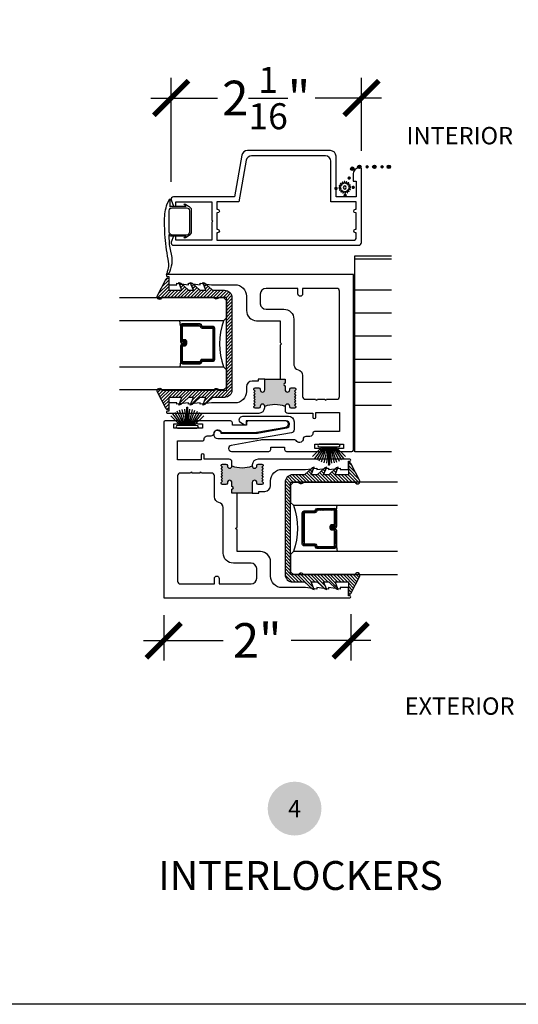
# Model space of a CAD drawing. Units: inches. Extents: x 0 to 579, y -19 to 37.
# Drawn here: x 88 to 93, y 0 to 11 of the extents above; entities that cross this region are included whole.
import ezdxf
from ezdxf.enums import TextEntityAlignment as Align

# ---------------------------------------------------------------- set-up
doc = ezdxf.new("R2010")
doc.units = ezdxf.units.IN
doc.header["$MEASUREMENT"] = 0
for name, color, linetype in [('Arcadia-Dim', 4, 'Continuous'), ('Arcadia-Profile', 6, 'Continuous'), ('Arcadia-Shade', 8, 'Continuous'), ('Arcadia-Symb', 7, 'Continuous'), ('Arcadia-Symb-Text', 3, 'Continuous'), ('Arcadia-Text', 3, 'Continuous')]:
    doc.layers.add(name, color=color, linetype=linetype)
doc.layers.add('Arcadia-Mview', color=6, linetype='Continuous', plot=False)
doc.styles.get("Standard").update_dxf_attribs({"font": 'arialn.TTF'})
doc.dimstyles.new('Arcadia-4', dxfattribs={"dimscale": 4, "dimtxt": 0.0938, "dimasz": 0.0938, "dimexe": 0.0546, "dimexo": 0.0469, "dimgap": 0.0469, "dimtad": 0, "dimtih": 1, "dimdec": 4, "dimrnd": 0.0625, "dimzin": 3, "dimdsep": 46, "dimlunit": 4, "dimtxsty": 'Standard', "dimblk": 'ARCHTICK', "dimcen": 0.0469, "dimdle": 0.0546, "dimclrd": 256, "dimclre": 256, "dimclrt": 256, "dimadec": 0, "dimazin": 0, "dimtfac": 0.75, "dimtix": 1, "dimtmove": 2, "dimatfit": 3, "dimfxl": 1, "dimtolj": 1, "dimtzin": 3, "dimlwd": -3, "dimlwe": -3, "dimarcsym": 0})

# ---------------------------------------------------------------- blocks, each defined once
blk = doc.blocks.new('Keynote')
at = {"layer": 'Arcadia-Symb', "lineweight": -3}
h = blk.add_hatch(color=8, dxfattribs=at)
h.dxf.hatch_style = 1
edge = h.paths.add_edge_path()
edge.add_arc((0, 0), 0.1458, 0, 360)
at = {"layer": 'Arcadia-Symb-Text'}
blk.add_attdef('KEYNOTE_BUBBLE', text='', height=0.0938, dxfattribs=at).set_placement((0, 0), align=Align.MIDDLE_CENTER)
blk = doc.blocks.new('SPLINE_Z')
blk.add_lwpolyline([(-4.183, 5.43), (-4.202, 5.428, -0.784805), (-4.203, 5.433), (-4.187, 5.443, 0.63707), (-4.188, 5.447), (-4.206, 5.452, -0.784805), (-4.205, 5.457), (-4.187, 5.46, 0.63707), (-4.186, 5.464), (-4.2, 5.476, -0.784805), (-4.198, 5.48), (-4.18, 5.476, 0.63707), (-4.178, 5.48), (-4.186, 5.496, -0.784805), (-4.183, 5.499), (-4.168, 5.488, 0.63707), (-4.164, 5.49), (-4.166, 5.509, -0.784805), (-4.161, 5.51), (-4.151, 5.495, 0.63707), (-4.147, 5.495), (-4.142, 5.513, -0.784805), (-4.137, 5.512), (-4.134, 5.494, 0.63707), (-4.13, 5.493), (-4.118, 5.507, -0.784805), (-4.114, 5.505), (-4.118, 5.487, 0.63707), (-4.114, 5.485), (-4.098, 5.493, -0.784805), (-4.095, 5.49), (-4.106, 5.475, 0.63707), (-4.104, 5.471), (-4.085, 5.473, -0.784805), (-4.084, 5.468), (-4.099, 5.459, 0.63707), (-4.099, 5.454), (-4.081, 5.449, -0.784805), (-4.082, 5.444), (-4.1, 5.441, 0.63707), (-4.101, 5.437), (-4.087, 5.425, -0.784805), (-4.089, 5.421), (-4.107, 5.425, 0.63707), (-4.109, 5.422), (-4.101, 5.405, -0.784805), (-4.104, 5.402), (-4.119, 5.413, 0.63707), (-4.123, 5.411), (-4.121, 5.392, -0.784805), (-4.126, 5.391), (-4.135, 5.407, 0.63707), (-4.14, 5.406), (-4.145, 5.388, -0.784805), (-4.15, 5.389), (-4.153, 5.407, 0.63707), (-4.157, 5.408), (-4.169, 5.394, -0.784805), (-4.173, 5.396), (-4.169, 5.414, 0.63707), (-4.172, 5.416), (-4.189, 5.408, -0.784805), (-4.192, 5.411), (-4.181, 5.426, 0.63707)], format="xyb", close=True)
blk.add_circle((-4.143, 5.451), 0.0167)
blk = doc.blocks.new('_ArchTick')
at = {"color": 0, "linetype": 'ByBlock', "lineweight": -3, "const_width": 0.15}
blk.add_lwpolyline([(-0.5, -0.5), (0.5, 0.5)], dxfattribs=at)
blk = doc.blocks.new('*D70')
at = {"layer": 'Arcadia-Dim', "lineweight": -3}
for p, q in [((89.735, 8.905), (89.735, 10.031)), ((91.796, 9.24), (91.796, 10.031)), ((89.516, 9.812), (90.236, 9.812)), ((92.014, 9.812), (91.295, 9.812))]:
    blk.add_line(p, q, dxfattribs=at)
at = {"layer": 'Arcadia-Dim', "lineweight": -3, "xscale": 0.3752, "yscale": 0.3752, "zscale": 0.3752, "rotation": 180}
blk.add_blockref('_ArchTick', (89.735, 9.812), dxfattribs=at)
at = {"layer": 'Arcadia-Dim', "lineweight": -3, "xscale": 0.3752, "yscale": 0.3752, "zscale": 0.3752}
blk.add_blockref('_ArchTick', (91.796, 9.812), dxfattribs=at)
at = {"layer": 'Arcadia-Dim', "lineweight": -3, "insert": (90.765, 9.812), "char_height": 0.3752, "attachment_point": 5}
blk.add_mtext('\\A1;2{\\H0.75x;\\S1/16;}"', dxfattribs=at)
blk = doc.blocks.new('*D71')
at = {"layer": 'Arcadia-Dim', "lineweight": -3}
for p, q in [((89.655, 4.214), (89.655, 3.721)), ((91.68, 4.224), (91.68, 3.721)), ((89.436, 3.939), (90.3, 3.939)), ((91.898, 3.939), (91.034, 3.939))]:
    blk.add_line(p, q, dxfattribs=at)
at = {"layer": 'Arcadia-Dim', "lineweight": -3, "xscale": 0.3752, "yscale": 0.3752, "zscale": 0.3752, "rotation": 180}
blk.add_blockref('_ArchTick', (89.655, 3.939), dxfattribs=at)
at = {"layer": 'Arcadia-Dim', "lineweight": -3, "xscale": 0.3752, "yscale": 0.3752, "zscale": 0.3752}
blk.add_blockref('_ArchTick', (91.68, 3.939), dxfattribs=at)
at = {"layer": 'Arcadia-Dim', "lineweight": -3, "insert": (90.667, 3.939), "char_height": 0.3752, "attachment_point": 5}
blk.add_mtext('\\A1;2"', dxfattribs=at)
blk = doc.blocks.new('*U207')
at = {"layer": 'Arcadia-Shade', "lineweight": -3}
h = blk.add_hatch(dxfattribs=at)
h.set_pattern_fill('ANSI31', color=256, scale=0.1, style=0)
h.set_pattern_definition([(45, (-12.490091, -10.793534), (-0.008838835, 0.008838835), [])])
edge = h.paths.add_edge_path()
edge.add_line((0.499, 0.429), (0.523, 0.429))
edge.add_arc((0.523, 0.448), 0.0197, 270, 360)
edge.add_line((0.543, 0.448), (0.543, 0.473))
edge.add_line((0.543, 0.473), (0.523, 0.473))
edge.add_line((0.523, 0.473), (0.523, 0.448))
edge.add_line((0.523, 0.448), (0.499, 0.448))
edge.add_line((0.499, 0.448), (0.499, 0.476))
edge.add_arc((0.479, 0.476), 0.0197, 360, 450)
edge.add_line((0.479, 0.496), (0.304, 0.496))
edge.add_arc((0.304, 0.476), 0.0197, 90, 180)
edge.add_line((0.284, 0.476), (0.284, 0.286))
edge.add_arc((0.304, 0.286), 0.0197, 180, 245.4529)
edge.add_line((0.295, 0.268), (0.311, 0.261))
edge.add_line((0.311, 0.261), (0.311, 0.146))
edge.add_arc((0.331, 0.146), 0.0197, 180, 270)
edge.add_line((0.331, 0.126), (0.669, 0.126))
edge.add_arc((0.669, 0.146), 0.0197, 270, 360)
edge.add_line((0.689, 0.146), (0.689, 0.261))
edge.add_line((0.689, 0.261), (0.705, 0.268))
edge.add_arc((0.696, 0.286), 0.0197, 294.5471, 360)
edge.add_line((0.716, 0.286), (0.716, 0.476))
edge.add_arc((0.696, 0.476), 0.0197, 0, 90)
edge.add_line((0.696, 0.496), (0.521, 0.496))
edge.add_arc((0.521, 0.476), 0.0197, 90, 180)
edge.add_line((0.501, 0.476), (0.501, 0.452))
edge.add_line((0.501, 0.452), (0.521, 0.452))
edge.add_line((0.521, 0.452), (0.521, 0.476))
edge.add_line((0.521, 0.476), (0.696, 0.476))
edge.add_line((0.696, 0.476), (0.696, 0.286))
edge.add_line((0.696, 0.286), (0.68, 0.279))
edge.add_arc((0.689, 0.261), 0.0197, 114.5471, 180)
edge.add_line((0.669, 0.261), (0.669, 0.146))
edge.add_line((0.669, 0.146), (0.331, 0.146))
edge.add_line((0.331, 0.146), (0.331, 0.261))
edge.add_arc((0.311, 0.261), 0.0197, 0, 65.4529)
edge.add_line((0.32, 0.279), (0.304, 0.286))
edge.add_line((0.304, 0.286), (0.304, 0.476))
edge.add_line((0.304, 0.476), (0.479, 0.476))
edge.add_line((0.479, 0.476), (0.479, 0.448))
edge.add_arc((0.499, 0.448), 0.0197, 180, 270)
at = {"layer": 'Arcadia-Profile'}
for p, q in [((0, 0.031), (0, 1.156)), ((0.25, 1.156), (0.25, 0.031)), ((0.75, 0.031), (0.75, 1.156)), ((1, 1.156), (1, 0.031)), ((0.304, 0.496), (0.25, 0.505)), ((0.696, 0.496), (0.75, 0.505)), ((0.708, 0.27), (0.712, 0.274)), ((0.031, 0), (0, 0.031)), ((0.031, 0), (0, 0.031)), ((0.031, 0), (0, 0.031)), ((0.031, 0), (0, 0.031)), ((0.031, 0), (0, 0.031)), ((0.219, 0), (0.031, 0)), ((0.219, 0), (0.031, 0)), ((0.25, 0.031), (0.219, 0)), ((0.25, 0.031), (0.219, 0)), ((0.781, 0), (0.75, 0.031)), ((0.969, 0), (0.781, 0)), ((1, 0.031), (0.969, 0))]:
    blk.add_line(p, q, dxfattribs=at)
blk.add_lwpolyline([(0.499, 0.429), (0.523, 0.429, 0.414214), (0.543, 0.448), (0.543, 0.473), (0.523, 0.473), (0.523, 0.448), (0.499, 0.448), (0.499, 0.476, 0.414214), (0.479, 0.496), (0.304, 0.496, 0.414214), (0.284, 0.476), (0.284, 0.286, 0.293619), (0.295, 0.268), (0.311, 0.261), (0.311, 0.146, 0.414214), (0.331, 0.126), (0.669, 0.126, 0.414214), (0.689, 0.146), (0.689, 0.261), (0.705, 0.268, 0.293619), (0.716, 0.286), (0.716, 0.476, 0.414214), (0.696, 0.496), (0.521, 0.496, 0.414214), (0.501, 0.476), (0.501, 0.452), (0.521, 0.452), (0.521, 0.476), (0.696, 0.476), (0.696, 0.286), (0.68, 0.279, 0.293619), (0.669, 0.261), (0.669, 0.146), (0.331, 0.146), (0.331, 0.261, 0.293619), (0.32, 0.279), (0.304, 0.286), (0.304, 0.476), (0.479, 0.476), (0.479, 0.448, 0.414214)], format="xyb", close=True, dxfattribs=at)
blk.add_arc((0.5, -0.663), 0.737, 70.1835, 109.8165, dxfattribs=at)
blk = doc.blocks.new('b0950200')
blk.add_lwpolyline([(-0.5, -0.685), (0.5, -0.685, 0.414214), (0.58, -0.605), (0.58, -0.474), (0.656, -0.392), (0.663, -0.371), (0.58, -0.404), (0.58, -0.338), (0.656, -0.256), (0.663, -0.234), (0.58, -0.268), (0.58, -0.213), (0.656, -0.131), (0.663, -0.109), (0.58, -0.142), (0.58, 0), (0.698, 0, 0.787077), (0.704, 0.028), (0.516, 0.125, 1), (0.501, 0.073), (0.501, -0.486, 0.57735), (0.501, -0.543), (0.501, -0.625), (-0.501, -0.625), (-0.501, -0.543, 0.57735), (-0.501, -0.486), (-0.501, 0.073, 1), (-0.516, 0.125), (-0.704, 0.028, 0.787077), (-0.698, 0), (-0.58, 0), (-0.58, -0.142), (-0.663, -0.109), (-0.656, -0.131), (-0.58, -0.213), (-0.58, -0.268), (-0.663, -0.234), (-0.656, -0.256), (-0.58, -0.338), (-0.58, -0.404), (-0.663, -0.371), (-0.656, -0.392), (-0.58, -0.474), (-0.58, -0.605, 0.414214)], format="xyb", close=True)
blk = doc.blocks.new('1inchflexiblegasket')
at = {"layer": 'Arcadia-Shade', "lineweight": -3}
h = blk.add_hatch(dxfattribs=at)
h.set_pattern_fill('ANSI31', color=256, scale=0.2)
h.set_pattern_definition([(45, (-89.436279, -536.590228), (-0.0176776695, 0.0176776695), [])])
edge = h.paths.add_edge_path()
edge.add_line((0.5, 0), (-0.5, 0))
edge.add_arc((-0.5, -0.08), 0.08, 90, 180)
edge.add_line((-0.58, -0.08), (-0.58, -0.211))
edge.add_line((-0.58, -0.211), (-0.656, -0.293))
edge.add_line((-0.656, -0.293), (-0.663, -0.314))
edge.add_line((-0.663, -0.314), (-0.58, -0.281))
edge.add_line((-0.58, -0.281), (-0.58, -0.347))
edge.add_line((-0.58, -0.347), (-0.656, -0.429))
edge.add_line((-0.656, -0.429), (-0.663, -0.451))
edge.add_line((-0.663, -0.451), (-0.58, -0.417))
edge.add_line((-0.58, -0.417), (-0.58, -0.472))
edge.add_line((-0.58, -0.472), (-0.656, -0.554))
edge.add_line((-0.656, -0.554), (-0.663, -0.576))
edge.add_line((-0.663, -0.576), (-0.58, -0.543))
edge.add_line((-0.58, -0.543), (-0.58, -0.685))
edge.add_line((-0.58, -0.685), (-0.698, -0.685))
edge.add_arc((-0.698, -0.7), 0.015, 90, 242.8218)
edge.add_line((-0.704, -0.713), (-0.516, -0.81))
edge.add_arc((-0.508, -0.784), 0.027, 253.3305, 433.3305)
edge.add_line((-0.501, -0.758), (-0.501, -0.199))
edge.add_arc((-0.517, -0.17), 0.0332, 300, 420)
edge.add_line((-0.501, -0.142), (-0.501, -0.06))
edge.add_line((-0.501, -0.06), (0.501, -0.06))
edge.add_line((0.501, -0.06), (0.501, -0.142))
edge.add_arc((0.517, -0.17), 0.0332, 120, 240)
edge.add_line((0.501, -0.199), (0.501, -0.758))
edge.add_arc((0.508, -0.784), 0.027, 106.6695, 286.6695)
edge.add_line((0.516, -0.81), (0.704, -0.713))
edge.add_arc((0.698, -0.7), 0.015, 297.1782, 450)
edge.add_line((0.698, -0.685), (0.58, -0.685))
edge.add_line((0.58, -0.685), (0.58, -0.543))
edge.add_line((0.58, -0.543), (0.663, -0.576))
edge.add_line((0.663, -0.576), (0.656, -0.554))
edge.add_line((0.656, -0.554), (0.58, -0.472))
edge.add_line((0.58, -0.472), (0.58, -0.417))
edge.add_line((0.58, -0.417), (0.663, -0.451))
edge.add_line((0.663, -0.451), (0.656, -0.429))
edge.add_line((0.656, -0.429), (0.58, -0.347))
edge.add_line((0.58, -0.347), (0.58, -0.281))
edge.add_line((0.58, -0.281), (0.663, -0.314))
edge.add_line((0.663, -0.314), (0.656, -0.293))
edge.add_line((0.656, -0.293), (0.58, -0.211))
edge.add_line((0.58, -0.211), (0.58, -0.08))
edge.add_arc((0.5, -0.08), 0.08, 360, 450)
at = {"layer": 'Arcadia-Profile', "rotation": 180}
blk.add_blockref('b0950200', (0, -0.685), dxfattribs=at)
blk = doc.blocks.new('b270pile')
for p, q in [((-0.005, 0.03), (-0.005, 0.225)), ((0.005, 0.03), (0.005, 0.225)), ((-0.072, 0.03), (-0.178, 0.136)), ((-0.058, 0.03), (-0.157, 0.155)), ((-0.045, 0.03), (-0.134, 0.171)), ((-0.035, 0.03), (-0.109, 0.185)), ((-0.025, 0.03), (-0.083, 0.196)), ((-0.016, 0.03), (-0.056, 0.204)), ((-0.008, 0.03), (-0.028, 0.208)), ((0.008, 0.03), (0.028, 0.208)), ((0.016, 0.03), (0.056, 0.204)), ((0.025, 0.03), (0.083, 0.196)), ((0.035, 0.03), (0.109, 0.185)), ((0.045, 0.03), (0.134, 0.171)), ((0.058, 0.03), (0.157, 0.155)), ((0.072, 0.03), (0.178, 0.136))]:
    blk.add_line(p, q)
blk.add_lwpolyline([(-0.105, 0, -1), (-0.105, 0.03), (0.105, 0.03, -1), (0.105, 0), (0.105, 0)], format="xyb", close=True)
blk.add_arc((0, 0.225), 0.005, 0, 180)

msp = doc.modelspace()

# ---------------------------------------------------------------- hatches: boundary and pattern name
at = {"layer": 'Arcadia-Profile'}
h = msp.add_hatch(color=256, dxfattribs=at)
edge = h.paths.add_edge_path()
edge.add_ellipse((91.69706, 9.04701), major_axis=(0.01336, -0.01336), ratio=1, start_angle=-135, end_angle=45, ccw=False)
edge.add_ellipse((91.69706, 9.04701), major_axis=(0.01336, -0.01336), ratio=1, start_angle=45, end_angle=225, ccw=False)
h = msp.add_hatch(color=256, dxfattribs=at)
edge = h.paths.add_edge_path()
edge.add_ellipse((91.77388, 9.06713), major_axis=(0.01336, -0.01336), ratio=1, start_angle=-135, end_angle=45, ccw=False)
edge.add_ellipse((91.77388, 9.06713), major_axis=(0.01336, -0.01336), ratio=1, start_angle=45, end_angle=225, ccw=False)
h = msp.add_hatch(color=256, dxfattribs=at)
edge = h.paths.add_edge_path()
edge.add_ellipse((91.85784, 9.06713), major_axis=(0.01336, -0.01336), ratio=1, start_angle=-135, end_angle=45, ccw=False)
edge.add_ellipse((91.85784, 9.06713), major_axis=(0.01336, -0.01336), ratio=1, start_angle=45, end_angle=225, ccw=False)
h = msp.add_hatch(color=256, dxfattribs=at)
edge = h.paths.add_edge_path()
edge.add_ellipse((91.93604, 9.06713), major_axis=(0.01336, -0.01336), ratio=1, start_angle=-135, end_angle=45, ccw=False)
edge.add_ellipse((91.93604, 9.06713), major_axis=(0.01336, -0.01336), ratio=1, start_angle=45, end_angle=225, ccw=False)
h = msp.add_hatch(color=256, dxfattribs=at)
edge = h.paths.add_edge_path()
edge.add_ellipse((92.01999, 9.06713), major_axis=(0.01336, -0.01336), ratio=1, start_angle=-135, end_angle=45, ccw=False)
edge.add_ellipse((92.01999, 9.06713), major_axis=(0.01336, -0.01336), ratio=1, start_angle=45, end_angle=225, ccw=False)
h = msp.add_hatch(color=256, dxfattribs=at)
edge = h.paths.add_edge_path()
edge.add_ellipse((92.09343, 9.06713), major_axis=(0.01336, -0.01336), ratio=1, start_angle=-135, end_angle=45, ccw=False)
edge.add_ellipse((92.09343, 9.06713), major_axis=(0.01336, -0.01336), ratio=1, start_angle=45, end_angle=225, ccw=False)
h = msp.add_hatch(color=256, dxfattribs=at)
edge = h.paths.add_edge_path()
edge.add_ellipse((91.6635, 8.94603), major_axis=(-0.01336, -0.01336), ratio=1, start_angle=135, end_angle=315)
edge.add_ellipse((91.6635, 8.94603), major_axis=(-0.01336, -0.01336), ratio=1, start_angle=315, end_angle=495)
h = msp.add_hatch(color=256, dxfattribs=at)
edge = h.paths.add_edge_path()
edge.add_ellipse((91.52066, 8.83399), major_axis=(-0.01336, -0.01336), ratio=1, start_angle=135, end_angle=315)
edge.add_ellipse((91.52066, 8.83399), major_axis=(-0.01336, -0.01336), ratio=1, start_angle=315, end_angle=495)
h = msp.add_hatch(color=256, dxfattribs=at)
edge = h.paths.add_edge_path()
edge.add_ellipse((91.70725, 8.84558), major_axis=(-0.01336, -0.01336), ratio=1, start_angle=135, end_angle=315)
edge.add_ellipse((91.70725, 8.84558), major_axis=(0.01336, -0.01336), ratio=1, start_angle=225, end_angle=405)
h = msp.add_hatch(color=256, dxfattribs=at)
edge = h.paths.add_edge_path()
edge.add_ellipse((91.61975, 8.7593), major_axis=(-0.01336, -0.01336), ratio=1, start_angle=135, end_angle=315)
edge.add_ellipse((91.61975, 8.7593), major_axis=(0.01336, -0.01336), ratio=1, start_angle=225, end_angle=405)
for points in [[(90.96933, 6.65384), (90.96933, 6.69609, -1), (90.96933, 6.72609), (90.96933, 6.76834), (90.91433, 6.76834), (90.74933, 6.76834), (90.74933, 6.65384, -1), (90.69933, 6.65384), (90.69933, 6.65984, 0.41421356), (90.68433, 6.67484), (90.64621, 6.67484, 0.66817864), (90.6356, 6.64923), (90.64621, 6.63834), (90.63121, 6.62334), (90.64621, 6.60834), (90.63121, 6.59334), (90.64621, 6.57834), (90.63121, 6.56334), (90.64621, 6.54834), (90.63121, 6.53334), (90.64621, 6.51834), (90.63121, 6.50334), (90.64621, 6.48834), (90.63323, 6.47536, 0.57785138), (90.64621, 6.45284), (90.68433, 6.45284, 0.45829246), (90.69952, 6.46974, -1.06419389), (90.74933, 6.47284, -0.1814651), (90.96933, 6.47284, -1), (91.01933, 6.47284), (91.01933, 6.46784, 0.41421356), (91.03433, 6.45284), (91.07246, 6.45284, 0.76673017), (91.07997, 6.48082), (91.07246, 6.48834), (91.08746, 6.50334), (91.07246, 6.51834), (91.08746, 6.53334), (91.07246, 6.54834), (91.08746, 6.56334), (91.07246, 6.57834), (91.08746, 6.59334), (91.07246, 6.60834), (91.08746, 6.62334), (91.07246, 6.63834), (91.08306, 6.64923, 0.66817864), (91.07246, 6.67484), (91.03433, 6.67484, 0.46921724), (91.01905, 6.65755, -1.07736025)], [(90.39408, 5.64827), (90.39408, 5.60602, -1), (90.39408, 5.57602), (90.39408, 5.53377), (90.44908, 5.53377), (90.61408, 5.53377), (90.61408, 5.64827, -1), (90.66408, 5.64827), (90.66408, 5.64227, 0.41421356), (90.67908, 5.62727), (90.71721, 5.62727, 0.66817864), (90.72781, 5.65287), (90.71721, 5.66377), (90.73221, 5.67877), (90.71721, 5.69377), (90.73221, 5.70877), (90.71721, 5.72377), (90.73221, 5.73877), (90.71721, 5.75377), (90.73221, 5.76877), (90.71721, 5.78377), (90.73221, 5.79877), (90.71721, 5.81377), (90.73019, 5.82675, 0.57785138), (90.71721, 5.84927), (90.67908, 5.84927, 0.45829246), (90.66389, 5.83237, -1.06419389), (90.61408, 5.82927, -0.1814651), (90.39408, 5.82927, -1), (90.34408, 5.82927), (90.34408, 5.83427, 0.41421356), (90.32908, 5.84927), (90.29096, 5.84927, 0.76673017), (90.28344, 5.82129), (90.29096, 5.81377), (90.27596, 5.79877), (90.29096, 5.78377), (90.27596, 5.76877), (90.29096, 5.75377), (90.27596, 5.73877), (90.29096, 5.72377), (90.27596, 5.70877), (90.29096, 5.69377), (90.27596, 5.67877), (90.29096, 5.66377), (90.28035, 5.65287, 0.66817864), (90.29096, 5.62727), (90.32908, 5.62727, 0.46921724), (90.34436, 5.64456, -1.07736025)]]:
    msp.add_hatch(color=256, dxfattribs=at).paths.add_polyline_path(points)

# ---------------------------------------------------------------- linework, layer by layer
at = {"layer": 'Arcadia-Mview', "lineweight": -3}
msp.add_lwpolyline([(76, 37.31833), (108, 37.31833), (108, 0), (76, 0)], close=True, dxfattribs=at)
at = {"layer": 'Arcadia-Profile'}
for p, q in [((92.1207, 8.06755), (91.72621, 8.06755)), ((92.1207, 7.7321), (91.72621, 7.7321)), ((92.1207, 7.4821), (91.72621, 7.4821)), ((92.1207, 7.2321), (91.72621, 7.2321)), ((92.1207, 6.9821), (91.72621, 6.9821)), ((90.74933, 6.76834), (90.91433, 6.76834)), ((92.1207, 6.7321), (91.72621, 6.7321)), ((92.1207, 6.4821), (91.72621, 6.4821)), ((90.61408, 5.53377), (90.44908, 5.53377))]:
    msp.add_line(p, q, dxfattribs=at)
for points in [[(91.79588, 9.05234), (91.76788, 9.05234, 0.41421356), (91.70588, 8.99034), (91.70588, 8.91234), (91.74088, 8.91234), (91.74088, 8.74234), (91.52088, 8.74234), (91.52088, 9.18234, 0.41421356), (91.46088, 9.24234), (90.56089, 9.24234, 0.36397023), (90.5018, 9.19276), (90.42238, 8.74234), (89.75988, 8.74234, 0.52397097), (89.73648, 8.70854), (89.76138, 8.64234), (89.78538, 8.64234), (89.78538, 8.68734), (90.17538, 8.68734), (90.17538, 8.48984), (90.18538, 8.47984), (90.17538, 8.46984), (90.17538, 8.27234), (89.78538, 8.27234), (89.78538, 8.31734), (89.76138, 8.31734), (89.73648, 8.25114, 0.52397097), (89.75988, 8.21734), (91.76588, 8.21734, 0.41421356), (91.79588, 8.24734)], [(91.46588, 9.12734, 0.41421356), (91.40588, 9.18734), (90.60704, 9.18734, 0.36397023), (90.54795, 9.13776), (90.46853, 8.68734), (90.23038, 8.68734), (90.23038, 8.60734), (90.23838, 8.60734, -1), (90.23838, 8.56734), (90.23038, 8.56734), (90.23038, 8.39234), (90.23838, 8.39234, -1), (90.23838, 8.35234), (90.23038, 8.35234), (90.23038, 8.27234), (91.71088, 8.27234, 0.41421356), (91.74088, 8.30234), (91.74088, 8.35234), (91.73288, 8.35234, -1), (91.73288, 8.39234), (91.74088, 8.39234), (91.74088, 8.56734), (91.73288, 8.56734, -1), (91.73288, 8.60734), (91.74088, 8.60734), (91.74088, 8.68734), (91.46588, 8.68734)], [(90.70085, 7.58245, 0.38315519), (90.76285, 7.52634), (90.95433, 7.52634, -0.41257685), (91.06433, 7.41696), (91.06433, 6.9216, 0.30381112), (91.11116, 6.86981, -0.34757762), (91.15872, 6.80958), (91.15872, 6.58184, 0.41421356), (91.18972, 6.55084), (91.29872, 6.55084, 1), (91.31872, 6.55084), (91.39872, 6.55084, 1), (91.41872, 6.55084), (91.52772, 6.55084, 0.41421356), (91.55872, 6.58184), (91.55872, 7.71984, 0.41421356), (91.52772, 7.75084), (91.15872, 7.75084), (91.15872, 7.69084, -1), (91.10872, 7.69084), (91.10872, 7.75084), (90.76285, 7.75084, 0.41421356), (90.70085, 7.68884)], [(90.26254, 6.12228), (90.24054, 6.12228, -0.41421356), (90.20054, 6.16228), (90.20054, 6.17777, -0.91495647), (90.27374, 6.18428), (90.67066, 6.18428), (90.98729, 6.24136, 0.36759271), (91.01666, 6.2759), (91.01666, 6.28288, 0.41421356), (90.98166, 6.31788), (90.54843, 6.31788), (90.54843, 6.28472, -0.59795071), (90.52515, 6.27222), (90.49144, 6.29453, -0.74327925), (90.51353, 6.36788), (91.00466, 6.36788, -0.41421356), (91.06666, 6.30588), (91.06666, 6.22069, -0.36759271), (91.03729, 6.18615), (90.68288, 6.12474, -0.04974194), (90.65819, 6.12228)], [(90.66256, 4.71966, 0.38315519), (90.60056, 4.77577), (90.40908, 4.77577, -0.41257685), (90.29908, 4.88515), (90.29908, 5.38051, 0.30381112), (90.25225, 5.4323, -0.34757762), (90.2047, 5.49253), (90.2047, 5.72027, 0.41421356), (90.1737, 5.75127), (90.0647, 5.75127, 1), (90.0447, 5.75127), (89.9647, 5.75127, 1), (89.9447, 5.75127), (89.8357, 5.75127, 0.41421356), (89.8047, 5.72027), (89.8047, 4.58227, 0.41421356), (89.8357, 4.55127), (90.2047, 4.55127), (90.2047, 4.61127, -1), (90.2547, 4.61127), (90.2547, 4.55127), (90.60056, 4.55127, 0.41421356), (90.66256, 4.61327)]]:
    msp.add_lwpolyline(points, format="xyb", close=True, dxfattribs=at)
for points in [[(89.95071, 8.616), (89.95071, 8.35219, -0.29565542), (89.91816, 8.31721), (89.88905, 8.29877), (89.87433, 8.298), (89.89773, 8.31704), (89.73978, 8.31704, -0.23061069), (89.71048, 8.33179), (89.71495, 8.22688), (89.72922, 8.15433, -0.0891998), (89.74275, 8.01705, -0.050911), (89.70938, 7.913, -0.13952455), (89.68473, 7.90228), (89.69227, 7.91822, -0.01286475), (89.70213, 7.95473, 0.06933786), (89.71105, 8.01872), (89.70312, 8.0676, -0.0321049), (89.66786, 8.33751), (89.66457, 8.4889, -0.08726177), (89.69303, 8.66714), (89.71975, 8.71912), (89.72196, 8.63461, -0.19223539), (89.74206, 8.64204), (89.89975, 8.64204), (89.87433, 8.66272), (89.88905, 8.66195), (89.92179, 8.64116, -0.19401631), (89.95071, 8.616)], [(89.715, 8.59238, -0.41421356), (89.74625, 8.62363), (89.9025, 8.62363, -0.41421356), (89.93375, 8.59238)], [(89.93375, 8.59238), (89.93375, 8.35982, -0.41421356), (89.9025, 8.32857), (89.74625, 8.32857, -0.41421356), (89.715, 8.35982), (89.715, 8.59238)], [(90.91433, 6.76834), (90.96933, 6.76834), (90.96933, 6.72609, 1), (90.96933, 6.69609), (90.96933, 6.65384, 1), (91.01933, 6.65384), (91.01933, 6.65984, -0.41421356), (91.03433, 6.67484), (91.07246, 6.67484, -0.41421356), (91.08746, 6.65984), (91.08746, 6.65334), (91.07246, 6.63834), (91.08746, 6.62334), (91.07246, 6.60834), (91.08746, 6.59334), (91.07246, 6.57834), (91.08746, 6.56334), (91.07246, 6.54834), (91.08746, 6.53334), (91.07246, 6.51834), (91.08746, 6.50334), (91.07246, 6.48834), (91.08746, 6.47334), (91.08746, 6.46784, -0.41421356), (91.07246, 6.45284), (91.03433, 6.45284, -0.41421356), (91.01933, 6.46784), (91.01933, 6.47284, 1), (90.96933, 6.47284), (90.96933, 6.43184, 0.41421356), (91.00033, 6.40084), (91.26871, 6.40084), (91.26871, 6.35834, 1), (91.30372, 6.35834), (91.30372, 6.40584), (91.55872, 6.40584), (91.55872, 6.20084), (91.28621, 6.20084, 0.41421356), (91.26871, 6.18334), (91.26871, 6.17784, -0.41421356), (91.23871, 6.14784), (91.19373, 6.14784, 0.41421356), (91.16373, 6.11784), (91.16372, 6.11284, -0.70951039), (91.0889, 6.10266, 0.28183401), (91.07554, 6.11084), (90.72375, 6.11084, 0.04461766), (90.70157, 6.10886), (90.38487, 6.05176, 0.9145761), (90.39076, 5.98584), (90.79354, 5.98584, 0.41421356), (90.81354, 6.00584), (90.81354, 6.03084), (90.96422, 6.03084), (90.96422, 6.00584, 0.41421356), (90.98422, 5.98584), (91.34, 5.98584, 1.00945779), (91.3399, 6.01584), (91.2901, 6.01584), (91.2901, 6.06584), (91.60021, 6.06584), (91.60021, 6.01584), (91.5504, 6.01584, 1.00641801), (91.55021, 5.98584), (91.69371, 5.98584, 0.41421278), (91.70871, 6.00084), (91.70871, 7.90084), (89.6937, 7.90084, 1), (89.6937, 7.88084), (89.70871, 7.88084), (89.70871, 7.79084), (89.79872, 7.79084), (89.79872, 7.80584), (89.92372, 7.79084), (89.92372, 7.80584), (90.04872, 7.79084), (90.04872, 7.80584), (90.17372, 7.79084), (90.42621, 7.79084, -0.41421356), (90.55121, 7.66584), (90.55121, 7.51134, 0.41421356), (90.66121, 7.40134), (90.91433, 7.40134), (90.91433, 7.16584), (90.92933, 7.15084), (90.91433, 7.13584), (90.91433, 6.76834)], [(90.67933, 6.76834), (90.67933, 6.76834), (90.67933, 6.76834), (90.67933, 6.74834), (90.61321, 6.74834, 0.41421356), (90.55121, 6.68634), (90.55121, 6.63584, -0.41421356), (90.42621, 6.51084), (90.17372, 6.51084), (90.04872, 6.49584), (90.04872, 6.51084), (89.92372, 6.49584), (89.92372, 6.51084), (89.79872, 6.49584), (89.79872, 6.51084), (89.70871, 6.51084), (89.70871, 6.42084), (89.6937, 6.42084, 1), (89.6937, 6.40084), (90.68733, 6.40084, 0.41421356), (90.74933, 6.46284), (90.74933, 6.47284, 1), (90.69933, 6.47284), (90.69933, 6.46784, -0.41421356), (90.68433, 6.45284), (90.64621, 6.45284, -0.41421356), (90.63121, 6.46784), (90.63121, 6.47334), (90.64621, 6.48834), (90.63121, 6.50334), (90.64621, 6.51834), (90.63121, 6.53334), (90.64621, 6.54834), (90.63121, 6.56334), (90.64621, 6.57834), (90.63121, 6.59334), (90.64621, 6.60834), (90.63121, 6.62334), (90.64621, 6.63834), (90.63121, 6.65334), (90.63121, 6.65984, -0.41421356), (90.64621, 6.67484), (90.68433, 6.67484, -0.41421356), (90.69933, 6.65984), (90.69933, 6.65384, 1), (90.74933, 6.65384), (90.74933, 6.76834), (90.67933, 6.76834)], [(90.44908, 5.53377), (90.39408, 5.53377), (90.39408, 5.57602, 1), (90.39408, 5.60602), (90.39408, 5.64827, 1), (90.34408, 5.64827), (90.34408, 5.64227, -0.41421356), (90.32908, 5.62727), (90.29096, 5.62727, -0.41421356), (90.27596, 5.64227), (90.27596, 5.64877), (90.29096, 5.66377), (90.27596, 5.67877), (90.29096, 5.69377), (90.27596, 5.70877), (90.29096, 5.72377), (90.27596, 5.73877), (90.29096, 5.75377), (90.27596, 5.76877), (90.29096, 5.78377), (90.27596, 5.79877), (90.29096, 5.81377), (90.27596, 5.82877), (90.27596, 5.83427, -0.41421356), (90.29096, 5.84927), (90.32908, 5.84927, -0.41421356), (90.34408, 5.83427), (90.34408, 5.82927, 1), (90.39408, 5.82927), (90.39408, 5.87027, 0.41421356), (90.36308, 5.90127), (90.09471, 5.90127), (90.09471, 5.94377, 1), (90.0597, 5.94377), (90.0597, 5.89627), (89.8047, 5.89627), (89.8047, 6.10127), (90.0772, 6.10127, 0.41421356), (90.09471, 6.11877), (90.09471, 6.12427, -0.41421356), (90.12471, 6.15427), (90.16969, 6.15427, 0.41421356), (90.19969, 6.18427), (90.1997, 6.18926, -0.70951039), (90.27451, 6.19945, 0.28183401), (90.28787, 6.19127), (90.63966, 6.19127, 0.04461766), (90.66184, 6.19325), (90.97854, 6.25035, 0.9145761), (90.97265, 6.31627), (90.56988, 6.31627, 0.41421356), (90.54988, 6.29627), (90.54988, 6.27127), (90.3992, 6.27127), (90.3992, 6.29627, 0.41421356), (90.3792, 6.31627), (90.02341, 6.31627, 1.00945779), (90.02351, 6.28627), (90.07332, 6.28627), (90.07332, 6.23627), (89.76321, 6.23627), (89.76321, 6.28627), (89.81301, 6.28627, 1.00641801), (89.8132, 6.31627), (89.66971, 6.31627, 0.41421278), (89.65471, 6.30127), (89.65471, 4.40127), (91.66971, 4.40127, 1), (91.66971, 4.42127), (91.65471, 4.42127), (91.65471, 4.51127), (91.5647, 4.51127), (91.5647, 4.49627), (91.4397, 4.51127), (91.4397, 4.49627), (91.3147, 4.51127), (91.3147, 4.49627), (91.1897, 4.51127), (90.93721, 4.51127, -0.41421356), (90.81221, 4.63627), (90.81221, 4.79077, 0.41421356), (90.70221, 4.90077), (90.44908, 4.90077), (90.44908, 5.13627), (90.43408, 5.15127), (90.44908, 5.16627), (90.44908, 5.53377)], [(90.68408, 5.53377), (90.68408, 5.53377), (90.68408, 5.53377), (90.68408, 5.55377), (90.75021, 5.55377, 0.41421356), (90.81221, 5.61577), (90.81221, 5.66627, -0.41421356), (90.93721, 5.79127), (91.1897, 5.79127), (91.3147, 5.80627), (91.3147, 5.79127), (91.4397, 5.80627), (91.4397, 5.79127), (91.5647, 5.80627), (91.5647, 5.79127), (91.65471, 5.79127), (91.65471, 5.88127), (91.66971, 5.88127, 1), (91.66971, 5.90127), (90.67608, 5.90127, 0.41421356), (90.61408, 5.83927), (90.61408, 5.82927, 1), (90.66408, 5.82927), (90.66408, 5.83427, -0.41421356), (90.67908, 5.84927), (90.71721, 5.84927, -0.41421356), (90.73221, 5.83427), (90.73221, 5.82877), (90.71721, 5.81377), (90.73221, 5.79877), (90.71721, 5.78377), (90.73221, 5.76877), (90.71721, 5.75377), (90.73221, 5.73877), (90.71721, 5.72377), (90.73221, 5.70877), (90.71721, 5.69377), (90.73221, 5.67877), (90.71721, 5.66377), (90.73221, 5.64877), (90.73221, 5.64227, -0.41421356), (90.71721, 5.62727), (90.67908, 5.62727, -0.41421356), (90.66408, 5.64227), (90.66408, 5.64827, 1), (90.61408, 5.64827), (90.61408, 5.53377), (90.68408, 5.53377)]]:
    msp.add_lwpolyline(points, format="xyb", dxfattribs=at)
msp.add_lwpolyline([(92.1207, 5.9821), (91.72621, 5.9821), (91.72621, 8.10275), (92.1207, 8.10275)], dxfattribs=at)
for centre in [(91.69706, 9.04701), (91.77388, 9.06713), (91.93604, 9.06713), (92.09343, 9.06713)]:
    msp.add_circle(centre, 0.0189, dxfattribs=at)
for centre, start, end in [((90.85933, 6.17973), 69.429475, 110.570525), ((90.50408, 6.12238), 249.429475, 290.570525)]:
    msp.add_arc(centre, 0.31307, start, end, dxfattribs=at)

# ---------------------------------------------------------------- block references
at = {"lineweight": -3, "rotation": 90.00000000000003}
msp.add_blockref('*U207', (90.33371, 6.65127), dxfattribs=at)
at = {"lineweight": -3, "xscale": -1, "rotation": 270}
msp.add_blockref('*U207', (91.02971, 4.65271), dxfattribs=at)
at = {"layer": 'Arcadia-Profile', "xscale": -1, "rotation": 90}
msp.add_blockref('SPLINE_Z', (97.06676, 4.70078), dxfattribs=at)
at = {"layer": 'Arcadia-Profile', "lineweight": -3, "xscale": -1, "rotation": 270}
msp.add_blockref('1inchflexiblegasket', (90.39371, 7.15127), dxfattribs=at)
at = {"layer": 'Arcadia-Profile', "extrusion": (0, 0, -1), "zscale": -1}
msp.add_blockref('b270pile', (-89.91032, 6.23627), dxfattribs=at)
at = {"layer": 'Arcadia-Profile', "extrusion": (0, 0, -1), "zscale": -1, "rotation": 180}
msp.add_blockref('b270pile', (-91.44457, 6.06541), dxfattribs=at)
at = {"layer": 'Arcadia-Profile', "lineweight": -3, "rotation": 90}
msp.add_blockref('1inchflexiblegasket', (90.96971, 5.15271), dxfattribs=at)
at = {"layer": 'Arcadia-Symb', "xscale": 2, "yscale": 2, "zscale": 2}
msp.add_blockref('Keynote', (91.07232, 2.11886), dxfattribs=at).add_auto_attribs({'KEYNOTE_BUBBLE': '4'})

# ---------------------------------------------------------------- texts
at = {"layer": 'Arcadia-Text'}
for s, height, p in [('INTERIOR', 0.1875, (92.28519, 9.31085)), ('EXTERIOR', 0.1875, (92.26385, 3.13503)), ('INTERLOCKERS', 0.3125, (89.5955, 1.23824))]:
    msp.add_text(s, height=height, dxfattribs=at).set_placement(p)

# ---------------------------------------------------------------- dimensions: what is measured, and where the dimension line sits
at = {"layer": 'Arcadia-Dim', "lineweight": -3}
for base, p1, p2, picture, middle in [((91.79588, 9.81237), (89.73488, 8.71734), (91.79588, 9.05234), '*D70', (90.76538, 9.81237)), ((91.67971, 3.93911), (89.65471, 4.40127), (91.67971, 4.41127), '*D71', (90.66721, 3.93911))]:
    dim = msp.add_linear_dim(base=base, p1=p1, p2=p2, dimstyle='Arcadia-4', dxfattribs=at)
    dim.commit()
    dim.dimension.update_dxf_attribs({"geometry": picture, "text_midpoint": middle})

doc.saveas('drawing.dxf')
